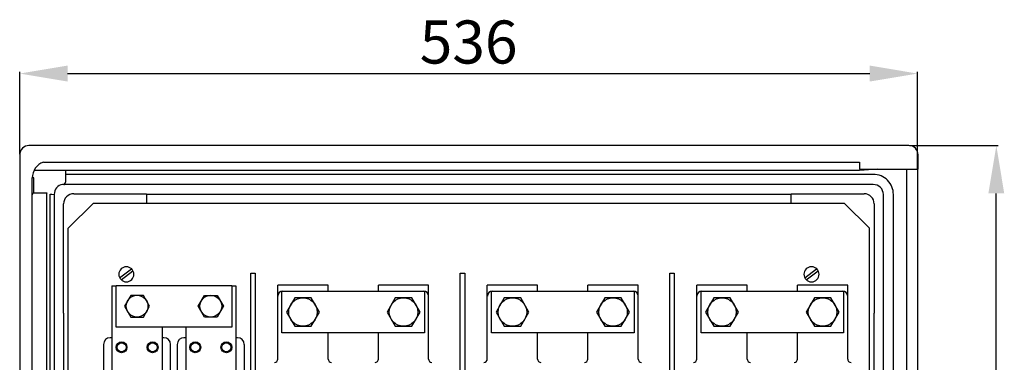
# Model space of a CAD drawing. Extents: x -152 to 8, y -6 to 99.
# Drawn here: x -152 to -49, y 62 to 98 of the extents above; entities that cross this region are included whole.
import ezdxf

# ---------------------------------------------------------------- set-up
doc = ezdxf.new("R2010")
doc.units = 0
doc.header["$MEASUREMENT"] = 0
doc.layers.get('0').update_dxf_attribs({"linetype": 'CONTINUOUS'})
doc.layers.get('DEFPOINTS').update_dxf_attribs({"linetype": 'CONTINUOUS'})
doc.styles.add('ROMANS', font='ARIAL.TTF')
doc.dimstyles.get("Standard").update_dxf_attribs({"dimtxt": 4.5, "dimasz": 5, "dimexe": 0.18, "dimexo": 0.0625, "dimgap": 1, "dimtad": 1, "dimdec": 1, "dimzin": 0, "dimdsep": 46, "dimtxsty": 'ROMANS', "dimcen": 1, "dimclrd": 256, "dimclre": 256, "dimclrt": 256, "dimadec": 0, "dimazin": 0, "dimtfac": 1, "dimtdec": 1, "dimtofl": 0, "dimtmove": 0, "dimatfit": 3, "dimfxl": 1, "dimtolj": 1, "dimtzin": 0, "dimarcsym": 0})

# ---------------------------------------------------------------- blocks, each defined once
blk = doc.blocks.new('*D31')
at = {"lineweight": -2}
for p, q in [((-58.69, 84.9), (-49.44, 84.9)), ((-49.62, -0.6), (-49.62, 79.9)), ((-58.69, -5.6), (-49.44, -5.6))]:
    blk.add_line(p, q, dxfattribs=at)
for points in [[(-50.45, 79.9), (-48.79, 79.9), (-49.62, 84.9)], [(-50.45, -0.6), (-48.79, -0.6), (-49.62, -5.6)]]:
    blk.add_solid(points)
at = {"layer": 'DEFPOINTS', "color": 0}
for p in [(-58.75, 84.9), (-49.62, 84.9), (-58.75, -5.6)]:
    blk.add_point(p, dxfattribs=at)
at = {"insert": (-52.92, 39.65), "char_height": 4.5, "attachment_point": 5, "rotation": 90, "style": 'ROMANS'}
blk.add_mtext('\\A1;516', dxfattribs=at)
blk = doc.blocks.new('*D27')
at = {"lineweight": -2}
for p, q in [((-151.65, 84), (-151.65, 92.61)), ((-57.85, 82.51), (-57.85, 92.61)), ((-146.65, 92.43), (-62.85, 92.43))]:
    blk.add_line(p, q, dxfattribs=at)
for points in [[(-146.65, 93.27), (-146.65, 91.6), (-151.65, 92.43)], [(-62.85, 93.27), (-62.85, 91.6), (-57.85, 92.43)]]:
    blk.add_solid(points)
at = {"layer": 'DEFPOINTS', "color": 0}
for p in [(-57.85, 92.43), (-151.65, 83.94), (-57.85, 82.45)]:
    blk.add_point(p, dxfattribs=at)
at = {"insert": (-104.75, 95.73), "char_height": 4.5, "attachment_point": 5, "style": 'ROMANS'}
blk.add_mtext('\\A1;536', dxfattribs=at)
blk = doc.blocks.new('ALÇAT')
for p, q in [((-0.96, 89.54), (-0.96, 0.96)), ((91.94, 90.5), (0, 90.5)), ((92.9, 88.05), (92.9, 89.54)), ((1.51, 88.77), (86.77, 88.77)), ((86.77, 88.77), (86.77, 88.05)), ((86.77, 87.91), (0.54, 87.91)), ((3.85, 87.49), (3.85, 87.91)), ((88.22, 87.49), (3.85, 87.49)), ((3.85, 86.76), (3.85, 87.49)), ((86.77, 88.05), (92.9, 88.05)), ((88.7, 88.05), (86.77, 87.91)), ((91.67, 88.05), (91.67, 2.01)), ((92.84, 88.05), (92.84, 2.01)), ((0.35, 50.07), (0.35, 87.12)), ((0.53, 87.12), (0.35, 87.12)), ((0.53, 85.72), (0.53, 87.12)), ((3.66, 86.43), (3.71, 86.44)), ((88.22, 86.44), (3.71, 86.44)), ((0.53, 85.54), (0.53, 85.72)), ((1.88, 85.54), (0.53, 85.54)), ((1.89, 85.55), (1.88, 85.54)), ((1.89, 50.63), (1.89, 85.55)), ((2.21, 50.63), (2.21, 85.44)), ((2.21, 85.44), (2.38, 85.44)), ((2.38, 85.44), (2.65, 85.41)), ((2.65, 85.41), (2.65, 85.4)), ((2.65, 85.4), (2.65, 50.63)), ((4.68, 85.47), (12.28, 85.47)), ((12.28, 85.47), (12.28, 84.49)), ((12.28, 85.43), (79.65, 85.43)), ((79.65, 85.47), (87.26, 85.47)), ((79.65, 84.49), (79.65, 85.47)), ((89.27, 5.32), (89.27, 85.39)), ((90.32, 5.32), (90.32, 85.39)), ((3.63, 73), (3.63, 84.42)), ((88.31, 84.42), (88.31, 73)), ((9.48, 76.67), (10.71, 77.62)), ((9.65, 76.47), (10.87, 77.42)), ((81.06, 76.67), (82.29, 77.62)), ((81.22, 76.47), (82.45, 77.42)), ((8.67, 75.86), (8.67, 59.4)), ((8.67, 75.86), (9.11, 75.86)), ((9.11, 75.9), (21.19, 75.9)), ((9.11, 71.53), (9.11, 75.9)), ((21.19, 75.9), (21.19, 71.53)), ((21.19, 75.86), (21.63, 75.86)), ((21.63, 75.86), (21.63, 59.4)), ((26.44, 75.29), (41.33, 75.29)), ((26.44, 70.92), (26.44, 75.29)), ((26.53, 75.29), (30.73, 75.29)), ((37.04, 75.29), (41.24, 75.29)), ((41.33, 75.29), (41.33, 70.92)), ((48.33, 75.29), (63.22, 75.29)), ((48.33, 70.92), (48.33, 75.29)), ((48.42, 75.29), (52.62, 75.29)), ((58.93, 75.29), (63.13, 75.29)), ((63.22, 75.29), (63.22, 70.92)), ((70.22, 75.29), (85.11, 75.29)), ((70.22, 70.92), (70.22, 75.29)), ((70.31, 75.29), (74.51, 75.29)), ((80.81, 75.29), (85.02, 75.29)), ((85.11, 75.29), (85.11, 70.92)), ((26, 68.2), (26, 74.77)), ((41.76, 68.2), (41.76, 74.77)), ((47.89, 68.2), (47.89, 74.77)), ((63.65, 68.2), (63.65, 74.77)), ((69.78, 68.2), (69.78, 74.77)), ((85.54, 68.2), (85.54, 74.77)), ((3.66, 13.98), (3.66, 73)), ((88.27, 73), (88.27, 5.82)), ((21.19, 71.53), (9.11, 71.53)), ((13.93, 71.53), (13.93, 59.4)), ((16.38, 71.53), (16.38, 59.4)), ((8.67, 70.43), (8.5, 70.43)), ((14.1, 70.43), (13.93, 70.43)), ((16.38, 70.43), (16.2, 70.43)), ((21.8, 70.43), (21.63, 70.43)), ((41.33, 70.92), (26.44, 70.92)), ((31.26, 68.2), (31.26, 70.92)), ((36.51, 68.2), (36.51, 70.92)), ((63.22, 70.92), (48.33, 70.92)), ((53.15, 68.2), (53.15, 70.92)), ((58.4, 68.2), (58.4, 70.92)), ((85.11, 70.92), (70.22, 70.92)), ((75.04, 68.2), (75.04, 70.92)), ((80.29, 68.2), (80.29, 70.92)), ((7.8, 69.73), (7.8, 59.4)), ((14.8, 59.4), (14.8, 69.73)), ((15.5, 69.73), (15.5, 59.4)), ((22.51, 59.4), (22.51, 69.73))]:
    blk.add_line(p, q)
at = {"linetype": 'Continuous'}
for p, q in [((6.74, 84.49), (4.11, 81.86)), ((6.74, 84.49), (85.19, 84.49)), ((85.19, 84.49), (87.82, 81.86)), ((4.11, 8.77), (4.11, 81.86)), ((87.82, 8.77), (87.82, 81.86)), ((31.26, 75.91), (26, 75.91)), ((26, 74.77), (26, 75.91)), ((31.26, 75.29), (31.26, 75.91)), ((41.76, 75.91), (36.51, 75.91)), ((36.51, 75.29), (36.51, 75.91)), ((41.76, 74.77), (41.76, 75.91)), ((53.15, 75.91), (47.89, 75.91)), ((47.89, 74.77), (47.89, 75.91)), ((53.15, 75.29), (53.15, 75.91)), ((63.65, 75.91), (58.4, 75.91)), ((58.4, 75.29), (58.4, 75.91)), ((63.65, 74.77), (63.65, 75.91)), ((75.04, 75.91), (69.78, 75.91)), ((69.78, 74.77), (69.78, 75.91)), ((75.04, 75.29), (75.04, 75.91)), ((85.54, 75.91), (80.29, 75.91)), ((80.29, 75.29), (80.29, 75.91)), ((85.54, 74.77), (85.54, 75.91))]:
    blk.add_line(p, q, dxfattribs=at)
at = {"flags": 128}
for points in [[(3.66, 86.43), (3.61, 86.44), (3.59, 86.44)], [(3.71, 86.49), (3.66, 86.45), (3.65, 86.44), (3.66, 86.43)], [(3.71, 86.49), (3.8, 86.59), (3.85, 86.76)]]:
    blk.add_lwpolyline(points, dxfattribs=at)
at = {"linetype": 'Continuous'}
for points in [[(23.17, 77.16), (23.65, 77.16), (23.65, 19.85), (23.17, 19.85)], [(45.06, 77.16), (45.54, 77.16), (45.54, 19.85), (45.06, 19.85)], [(66.95, 77.16), (67.43, 77.16), (67.43, 19.85), (66.95, 19.85)], [(29.49, 71.62), (30.35, 73.11), (29.49, 74.59), (27.77, 74.59), (26.91, 73.11), (27.77, 71.62)], [(40, 71.62), (40.86, 73.11), (40, 74.59), (38.28, 74.59), (37.42, 73.11), (38.28, 71.62)], [(51.38, 71.62), (52.24, 73.11), (51.38, 74.59), (49.66, 74.59), (48.8, 73.11), (49.66, 71.62)], [(61.89, 71.62), (62.75, 73.11), (61.89, 74.59), (60.17, 74.59), (59.31, 73.11), (60.17, 71.62)], [(73.27, 71.62), (74.13, 73.11), (73.27, 74.59), (71.55, 74.59), (70.69, 73.11), (71.55, 71.62)], [(83.78, 71.62), (84.64, 73.11), (83.78, 74.59), (82.06, 74.59), (81.2, 73.11), (82.06, 71.62)]]:
    blk.add_lwpolyline(points, close=True, dxfattribs=at)
for points in [[(10.64, 74.85), (9.99, 73.72), (10.64, 72.58), (11.96, 72.58), (12.61, 73.72), (11.96, 74.85)], [(19.66, 74.85), (20.32, 73.72), (19.66, 72.58), (18.35, 72.58), (17.69, 73.72), (18.35, 74.85)]]:
    blk.add_lwpolyline(points, close=True)
for centre, radius in [((11.3, 73.72), 1.14), ((19, 73.72), 1.14), ((9.68, 69.43), 0.569), ((12.92, 69.43), 0.569), ((17.38, 69.43), 0.569), ((20.63, 69.43), 0.569), ((9.68, 69.43), 0.474), ((12.92, 69.43), 0.474), ((17.38, 69.43), 0.474), ((20.63, 69.43), 0.474)]:
    blk.add_circle(centre, radius)
for centre in [(28.63, 73.11), (39.14, 73.11), (50.52, 73.11), (61.03, 73.11), (72.41, 73.11), (82.92, 73.11)]:
    blk.add_circle(centre, 1.49, dxfattribs=at)
for centre, radius, start, end in [((0, 89.54), 0.962, 89.9856, 180.0144), ((91.94, 89.54), 0.962, 359.9856, 90.0144), ((2.1, 87.12), 1.75, 109.5645, 180), ((88.22, 85.39), 2.1, 359.9856, 90.0144), ((3.7, 85.4), 1.06, 99.5141, 179.5093), ((3.55, 86.3), 0.143, 74.1635, 99.0817), ((88.22, 85.39), 1.05, 359.887, 90.113), ((0.53, 85.37), 0.175, 90, 180), ((4.68, 84.42), 1.05, 89.9856, 180.0144), ((87.26, 84.42), 1.05, 359.9856, 90.0144), ((10.18, 77.05), 0.788, 0, 180), ((81.76, 77.05), 0.788, 0, 180), ((10.18, 77.05), 0.788, 180, 0), ((81.76, 77.05), 0.788, 180, 0), ((26.53, 74.77), 0.525, 90, 180), ((41.24, 74.77), 0.525, 0, 90), ((48.42, 74.77), 0.525, 90, 180), ((63.13, 74.77), 0.525, 0, 90), ((70.31, 74.77), 0.525, 90, 180), ((85.02, 74.77), 0.525, 0, 90), ((8.5, 69.73), 0.7, 90, 180), ((14.1, 69.73), 0.7, 0, 90), ((16.2, 69.73), 0.7, 90, 180), ((21.8, 69.73), 0.7, 0, 90), ((25.65, 68.2), 0.35, 270, 0), ((31.61, 68.2), 0.35, 180, 270), ((36.16, 68.2), 0.35, 270, 0), ((42.11, 68.2), 0.35, 180, 270), ((47.54, 68.2), 0.35, 270, 0), ((53.5, 68.2), 0.35, 180, 270), ((58.05, 68.2), 0.35, 270, 0), ((64, 68.2), 0.35, 180, 270), ((69.43, 68.2), 0.35, 270, 0), ((75.39, 68.2), 0.35, 180, 270), ((79.94, 68.2), 0.35, 270, 0), ((85.89, 68.2), 0.35, 180, 270)]:
    blk.add_arc(centre, radius, start, end)
dim = blk.add_linear_dim(base=(92.84, 98.03), p1=(-0.96, 89.54), p2=(92.84, 88.05), text='536', dimstyle='Standard')
dim.commit()
dim.dimension.update_dxf_attribs({"geometry": '*D27', "text_midpoint": (45.94, 101.33), "insert": (150.69, 5.6)})
dim = blk.add_linear_dim(base=(101.07, 90.5), p1=(91.93, 0), p2=(91.94, 90.5), angle=90, text='516', dimstyle='Standard')
dim.commit()
dim.dimension.update_dxf_attribs({"geometry": '*D31', "text_midpoint": (97.77, 45.25), "insert": (150.69, 5.6)})

msp = doc.modelspace()

# ---------------------------------------------------------------- block references
msp.add_blockref('ALÇAT', (-150.69, -5.6))

doc.saveas('drawing.dxf')
